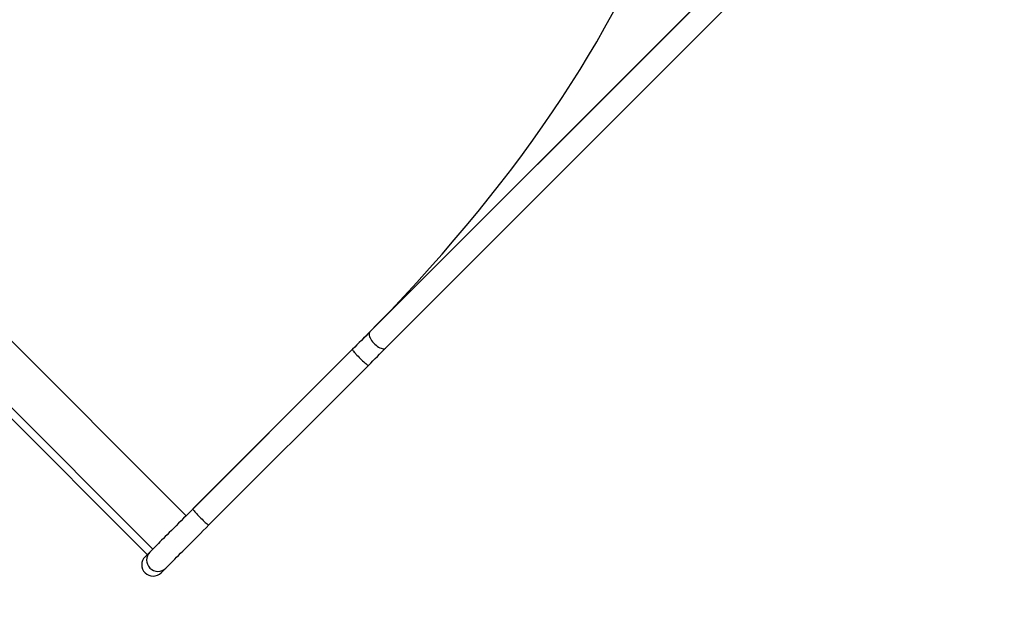
# Model space of a CAD drawing. Units: inches. Extents: x 566 to 2626, y -1948 to -355.
# Drawn here: x 1137 to 1284, y -1781 to -1694 of the extents above; entities that cross this region are included whole.
import ezdxf

# ---------------------------------------------------------------- set-up
doc = ezdxf.new("R2010")
doc.units = ezdxf.units.IN
doc.header["$MEASUREMENT"] = 0
doc.layers.add('VP-DIM', color=7, linetype='Continuous')
doc.layers.add('VP-EQ', color=7, linetype='Continuous', true_color=0x8a3492)
doc.styles.get("Standard").update_dxf_attribs({"font": 'arial.ttf'})
doc.dimstyles.get("Standard").update_dxf_attribs({"dimtxt": 14, "dimasz": 20, "dimexe": 20, "dimexo": 50, "dimgap": 20, "dimtad": 0, "dimdec": 0, "dimzin": 0, "dimdsep": 46, "dimtxsty": 'Standard', "dimcen": -0.09, "dimadec": 0, "dimazin": 0, "dimtfac": 1, "dimtdec": 4, "dimtofl": 0, "dimtmove": 0, "dimatfit": 3, "dimfxl": 70, "dimfxlon": 1, "dimtolj": 1, "dimtzin": 0, "dimarcsym": 0})

# ---------------------------------------------------------------- blocks, each defined once
blk = doc.blocks.new('3029-1')
at = {"layer": 'VP-EQ', "color": 0, "linetype": 'Continuous', "lineweight": 25}
for p, q in [((2137.58, -604.44), (2136.87, -605.15)), ((2139.26, -607.53), (2139.96, -606.83)), ((2139.65, -607.14), (2190.56, -658.05)), ((2189.74, -658.87), (2138.83, -607.96)), ((2130.45, -611.57), (2106.7, -635.32)), ((2109.08, -637.71), (2133.85, -612.93)), ((2184.77, -663.84), (2133.85, -612.93)), ((2109.08, -637.71), (2132.84, -613.95)), ((2104.11, -637.91), (2029.73, -712.29)), ((2032.11, -714.68), (2106.49, -640.29)), ((2106.49, -640.29), (2032.11, -714.68))]:
    blk.add_line(p, q, dxfattribs=at)
at = {"layer": 'VP-EQ', "color": 0, "linetype": 'Continuous', "lineweight": 25, "flags": 128}
for points in [[(2136.87, -605.15), (2136.83, -605.2), (2136.75, -605.27), (2136.65, -605.37), (2136.52, -605.5), (2136.37, -605.65), (2136.2, -605.82), (2136, -606.02), (2135.78, -606.24), (2135.53, -606.49), (2135.27, -606.75), (2134.99, -607.04), (2134.68, -607.34), (2134.36, -607.66), (2134.02, -608), (2133.67, -608.35), (2133.3, -608.72), (2132.92, -609.1), (2132.53, -609.49), (2132.13, -609.89), (2131.72, -610.3), (2131.3, -610.72), (2130.88, -611.14), (2130.45, -611.57)], [(2133.85, -612.93), (2134.23, -612.55), (2134.61, -612.18), (2134.98, -611.81), (2135.34, -611.45), (2135.69, -611.09), (2136.03, -610.75), (2136.36, -610.43), (2136.67, -610.11), (2136.97, -609.82), (2137.25, -609.54), (2137.51, -609.28), (2137.75, -609.04), (2137.97, -608.82), (2138.17, -608.62), (2138.34, -608.45), (2138.49, -608.3), (2138.61, -608.17), (2138.67, -608.11)], [(2138.67, -608.11), (2138.75, -608.03), (2138.91, -607.88), (2139.03, -607.76), (2139.13, -607.65), (2139.21, -607.58), (2139.26, -607.53)], [(2132.84, -613.95), (2132.84, -613.94), (2132.84, -613.91), (2132.81, -613.85), (2132.75, -613.77), (2132.68, -613.67), (2132.58, -613.54), (2132.46, -613.4), (2132.32, -613.25), (2132.17, -613.08), (2132.01, -612.91), (2131.84, -612.74), (2131.66, -612.57), (2131.49, -612.4), (2131.32, -612.23), (2131.15, -612.08), (2131, -611.95), (2130.86, -611.83), (2130.74, -611.73), (2130.63, -611.65), (2130.55, -611.6), (2130.49, -611.57), (2130.46, -611.56), (2130.45, -611.57)], [(2106.7, -635.32), (2106.36, -635.66), (2106.03, -635.99), (2105.69, -636.33), (2105.37, -636.65), (2105.04, -636.98), (2104.73, -637.29), (2104.42, -637.61), (2104.11, -637.91)], [(2109.08, -637.71), (2109.08, -637.7), (2109.08, -637.67), (2109.05, -637.61), (2109, -637.53), (2108.92, -637.42), (2108.82, -637.3), (2108.7, -637.16), (2108.56, -637.01), (2108.41, -636.84), (2108.25, -636.67), (2108.08, -636.5), (2107.91, -636.32), (2107.73, -636.15), (2107.56, -635.99), (2107.4, -635.84), (2107.24, -635.7), (2107.1, -635.59), (2106.98, -635.49), (2106.88, -635.41), (2106.79, -635.35), (2106.73, -635.33), (2106.7, -635.32), (2106.7, -635.32)], [(2106.49, -640.29), (2106.51, -640.27), (2106.57, -640.18), (2106.6, -640.05), (2106.61, -639.91), (2106.59, -639.76), (2106.54, -639.58), (2106.46, -639.4), (2106.36, -639.21), (2106.23, -639.02), (2106.09, -638.83), (2105.93, -638.65), (2105.75, -638.48), (2105.57, -638.31), (2105.38, -638.17), (2105.19, -638.05), (2105, -637.95), (2104.82, -637.87), (2104.65, -637.82), (2104.49, -637.79), (2104.35, -637.8), (2104.23, -637.83), (2104.13, -637.89), (2104.11, -637.91)], [(2106.49, -640.29), (2106.8, -639.99), (2107.11, -639.68), (2107.43, -639.36), (2107.75, -639.04), (2108.08, -638.71), (2108.41, -638.38), (2108.74, -638.04), (2109.08, -637.71)]]:
    blk.add_lwpolyline(points, dxfattribs=at)
at = {"layer": 'VP-EQ', "color": 0, "linetype": 'Continuous', "lineweight": 25}
blk.add_arc((2138.06, -606.34), 1.69, 315.161, 134.8388, dxfattribs=at)
for centre, major_axis, ratio, start_param, end_param in [((2138.77, -605.64), (1.2, 1.2), 0.996298, 0, 1.570796), ((2138.77, -605.64), (1.2, 1.2), 0.996298, 4.712389, 6.283185), ((2132.86, -664.84), (68.08, 68.08), 0.373884, 1.570796, 2.513427)]:
    blk.add_ellipse(centre, major_axis=major_axis, ratio=ratio, start_param=start_param, end_param=end_param, dxfattribs=at)
blk = doc.blocks.new('3029-1 2D')
at = {"layer": 'VP-EQ', "color": 0, "rotation": 180}
blk.add_blockref('3029-1', (3295.9, -2380.57), dxfattribs=at)
blk = doc.blocks.new('*D85')
at = {"layer": 'Defpoints', "color": 0}
for p in [(2443.3, -375.37), (2443.3, -1127.83), (930.74, -1792.35)]:
    blk.add_point(p, dxfattribs=at)
at = {"layer": 'VP-DIM', "color": 0, "lineweight": -2}
for p, q in [((930.74, -445.37), (930.74, -355.37)), ((2443.3, -445.37), (2443.3, -355.37)), ((950.74, -375.37), (1663.13, -375.37)), ((2423.3, -375.37), (1743.58, -375.37))]:
    blk.add_line(p, q, dxfattribs=at)
at = {"layer": 'VP-DIM', "color": 0}
for points in [[(950.74, -372.04), (950.74, -378.7), (930.74, -375.37)], [(2423.3, -378.7), (2423.3, -372.04), (2443.3, -375.37)]]:
    blk.add_solid(points, dxfattribs=at)
at = {"layer": 'VP-DIM', "color": 0, "insert": (1703.36, -375.37), "char_height": 14, "attachment_point": 5}
blk.add_mtext('\\A1;1513', dxfattribs=at)
blk = doc.blocks.new('*D86')
at = {"layer": 'Defpoints', "color": 0}
for p in [(2293.3, -453.21), (2293.3, -1128.98), (1102.21, -1722.12)]:
    blk.add_point(p, dxfattribs=at)
at = {"layer": 'VP-DIM', "color": 0, "lineweight": -2}
for p, q in [((1102.21, -523.21), (1102.21, -433.21)), ((2293.3, -523.21), (2293.3, -433.21)), ((1122.21, -453.21), (1665.88, -453.21)), ((2273.3, -453.21), (1743.63, -453.21))]:
    blk.add_line(p, q, dxfattribs=at)
at = {"layer": 'VP-DIM', "color": 0}
for points in [[(1122.21, -449.88), (1122.21, -456.54), (1102.21, -453.21)], [(2273.3, -456.54), (2273.3, -449.88), (2293.3, -453.21)]]:
    blk.add_solid(points, dxfattribs=at)
at = {"layer": 'VP-DIM', "color": 0, "insert": (1704.75, -453.21), "char_height": 14, "attachment_point": 5}
blk.add_mtext('\\A1;1191', dxfattribs=at)
blk = doc.blocks.new('*D87')
at = {"layer": 'Defpoints', "color": 0}
for p in [(1639.2, -504.36), (1086.39, -1948.02), (2606.45, -1948.02)]:
    blk.add_point(p, dxfattribs=at)
at = {"layer": 'VP-DIM', "color": 0, "lineweight": -2}
for p, q in [((2536.45, -504.36), (2626.45, -504.36)), ((2606.45, -524.36), (2606.45, -1188.32)), ((2606.45, -1928.02), (2606.45, -1268.71)), ((2536.45, -1948.02), (2626.45, -1948.02))]:
    blk.add_line(p, q, dxfattribs=at)
at = {"layer": 'VP-DIM', "color": 0}
for points in [[(2609.78, -524.36), (2603.11, -524.36), (2606.45, -504.36)], [(2603.11, -1928.02), (2609.78, -1928.02), (2606.45, -1948.02)]]:
    blk.add_solid(points, dxfattribs=at)
at = {"layer": 'VP-DIM', "color": 0, "insert": (2606.45, -1228.52), "char_height": 14, "attachment_point": 5, "rotation": 90}
blk.add_mtext('\\A1;1444', dxfattribs=at)
blk = doc.blocks.new('*D88')
at = {"layer": 'Defpoints', "color": 0}
for p in [(1662.1, -704.38), (1157.13, -1776.63), (2492.45, -1776.63)]:
    blk.add_point(p, dxfattribs=at)
at = {"layer": 'VP-DIM', "color": 0, "lineweight": -2}
for p, q in [((2422.45, -704.38), (2512.45, -704.38)), ((2492.45, -724.38), (2492.45, -1200.36)), ((2492.45, -1756.63), (2492.45, -1280.65)), ((2422.45, -1776.63), (2512.45, -1776.63))]:
    blk.add_line(p, q, dxfattribs=at)
at = {"layer": 'VP-DIM', "color": 0}
for points in [[(2495.78, -724.38), (2489.11, -724.38), (2492.45, -704.38)], [(2489.11, -1756.63), (2495.78, -1756.63), (2492.45, -1776.63)]]:
    blk.add_solid(points, dxfattribs=at)
at = {"layer": 'VP-DIM', "color": 0, "insert": (2492.45, -1240.5), "char_height": 14, "attachment_point": 5, "rotation": 90}
blk.add_mtext('\\A1;1072', dxfattribs=at)

msp = doc.modelspace()

# ---------------------------------------------------------------- block references
at = {"layer": 'VP-EQ', "color": 0}
msp.add_blockref('3029-1 2D', (0, 0), dxfattribs=at)

# ---------------------------------------------------------------- dimensions: what is measured, and where the dimension line sits
at = {"layer": 'VP-DIM', "color": 0}
for base, p1, p2, picture, middle in [((2443.3, -375.37), (930.74, -1792.35), (2443.3, -1127.83), '*D85', (1703.36, -375.37)), ((2293.3, -453.21), (1102.21, -1722.12), (2293.3, -1128.98), '*D86', (1704.75, -453.21))]:
    dim = msp.add_linear_dim(base=base, p1=p1, p2=p2, dimstyle='Standard', dxfattribs=at)
    dim.commit()
    dim.dimension.update_dxf_attribs({"geometry": picture, "text_midpoint": middle, "dimtype": 160})
for base, p1, p2, picture, middle in [((2606.45, -1948.02), (1639.2, -504.36), (1086.39, -1948.02), '*D87', (2606.45, -1228.52)), ((2492.45, -1776.63), (1662.1, -704.38), (1157.13, -1776.63), '*D88', (2492.45, -1240.5))]:
    dim = msp.add_linear_dim(base=base, p1=p1, p2=p2, angle=90, dimstyle='Standard', dxfattribs=at)
    dim.commit()
    dim.dimension.update_dxf_attribs({"geometry": picture, "text_midpoint": middle, "dimtype": 160})

doc.saveas('drawing.dxf')
